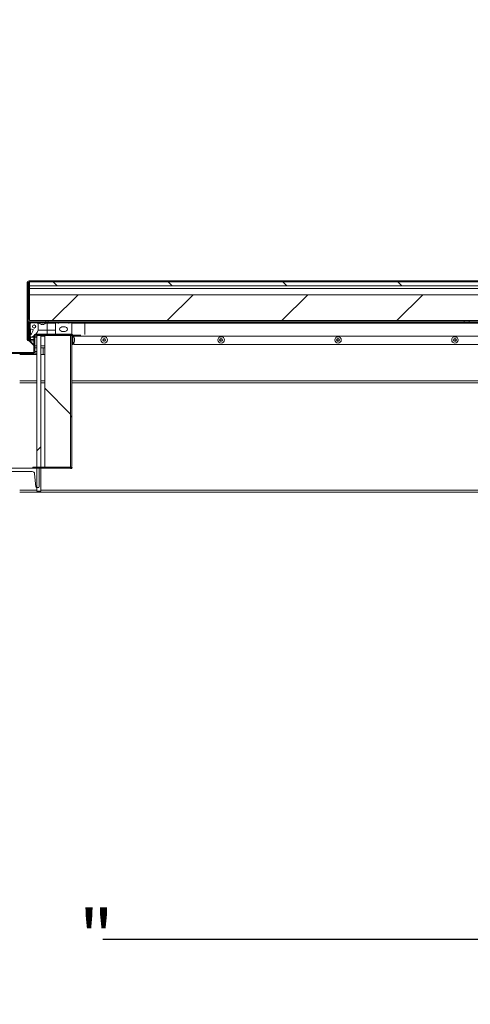
# Model space of a CAD drawing. Units: inches. Extents: x 5 to 541, y -37 to 419.
# Drawn here: x 159 to 194, y 162 to 238 of the extents above; entities that cross this region are included whole.
import ezdxf

# ---------------------------------------------------------------- set-up
doc = ezdxf.new("R2010")
doc.units = ezdxf.units.IN
doc.header["$MEASUREMENT"] = 0
doc.layers.add('FORMAT', color=7, linetype='Continuous')
doc.styles.add('SLDTEXTSTYLE0', font='TXT', dxfattribs={"width": 0.605})
doc.dimstyles.new('SLDDIMSTYLE2', dxfattribs={"dimtxt": 4.044596, "dimasz": 4.044596, "dimexe": 0, "dimexo": 0.0625, "dimgap": 1.011149, "dimtad": 0, "dimdec": 0, "dimrnd": 1e-09, "dimzin": 12, "dimdsep": 46, "dimtxsty": 'SLDTEXTSTYLE0', "dimsah": 1, "dimcen": 0.09, "dimadec": 0, "dimazin": 3, "dimtfac": 1, "dimtdec": 0, "dimtofl": 0, "dimtmove": 0, "dimatfit": 3, "dimfxl": 1, "dimfrac": 2, "dimtolj": 1, "dimtzin": 12, "dimarcsym": 0})
doc.dimstyles.new('SLDDIMSTYLE4', dxfattribs={"dimtxt": 4.044596, "dimasz": 4.044596, "dimexe": 0, "dimexo": 0.0625, "dimgap": 1.011149, "dimtad": 0, "dimtih": 1, "dimtoh": 1, "dimdec": 6, "dimrnd": 1e-09, "dimzin": 12, "dimdsep": 46, "dimtxsty": 'SLDTEXTSTYLE0', "dimsah": 1, "dimcen": 0.09, "dimadec": 0, "dimazin": 3, "dimtfac": 1, "dimtdec": 0, "dimtmove": 0, "dimatfit": 0, "dimfxl": 1, "dimfrac": 2, "dimtolj": 1, "dimtzin": 12, "dimarcsym": 0})

# ---------------------------------------------------------------- blocks, each defined once
blk = doc.blocks.new('_D_7')
at = {"layer": 'FORMAT', "color": 7, "ltscale": 50}
for p, q in [((269.173, 229.4), (256.673, 229.4)), ((256.673, 229.4), (256.673, 218.093)), ((163.763, 218.093), (261.673, 218.093)), ((163.488, 214.873), (261.673, 214.873)), ((256.673, 214.873), (256.673, 207.095))]:
    blk.add_line(p, q, dxfattribs=at)
for points in [[(256.673, 218.093), (257.295, 222.137), (256.051, 222.137)], [(256.673, 214.873), (256.051, 210.829), (257.295, 210.829)]]:
    blk.add_solid(points, dxfattribs=at)
at = {"layer": 'FORMAT', "color": 7, "ltscale": 50, "char_height": 4.1667, "attachment_point": 1, "style": 'SLDTEXTSTYLE0'}
for s, insert in [('3 1/4"', (271.889, 237.877, 0.759)), ('COVER', (269.173, 231.665, 0.759)), ('THK', (273.494, 225.454, 0.759))]:
    blk.add_mtext(s, dxfattribs=dict(at, insert=insert))
blk = doc.blocks.new('_D_8')
at = {"layer": 'FORMAT', "color": 7, "ltscale": 50}
for p, q in [((87.488, 196.973), (87.488, 162.344)), ((231.488, 196.973), (231.488, 162.344)), ((87.488, 167.344), (153.099, 167.344)), ((231.488, 167.344), (165.877, 167.344))]:
    blk.add_line(p, q, dxfattribs=at)
for points in [[(87.488, 167.344), (91.533, 166.722), (91.533, 167.966)], [(231.488, 167.344), (227.444, 167.966), (227.444, 166.722)]]:
    blk.add_solid(points, dxfattribs=at)
at = {"layer": 'FORMAT', "color": 7, "ltscale": 50, "insert": (164.037, 169.61, 0.759), "char_height": 4.167, "attachment_point": 1, "style": 'SLDTEXTSTYLE0'}
blk.add_mtext('"', dxfattribs=at)

msp = doc.modelspace()

# ---------------------------------------------------------------- hatches: boundary and pattern name
at = {"linetype": 'Continuous', "lineweight": 0, "ltscale": 50}
h = msp.add_hatch(dxfattribs=at)
h.set_pattern_fill('ANSI31', scale=50, style=0)
edge = h.paths.add_edge_path(flags=0)
edge.add_line((234.7733761, 213.5829982), (234.7733761, 214.9051232))
edge.add_line((234.7733761, 214.9051232), (234.6948761, 214.9051232))
edge.add_line((234.6948761, 214.9051232), (234.6948761, 213.5829982))
edge.add_arc((234.8102511, 213.5829982), 0.115375, 180, 360)
edge.add_line((234.9256261, 213.5829982), (234.9256261, 217.9301232))
edge.add_arc((234.7631261, 217.9301232), 0.1625, 0, 90)
edge.add_line((234.7631261, 218.0926232), (160.2131261, 218.0926232))
edge.add_arc((160.2131261, 217.9301232), 0.1625, 90, 180)
edge.add_line((160.0506261, 217.9301232), (160.0506261, 213.5829982))
edge.add_arc((160.1660011, 213.5829982), 0.115375, 180, 360)
edge.add_line((160.2813761, 213.5829982), (160.2813761, 214.9051232))
edge.add_line((160.2813761, 214.9051232), (160.2028761, 214.9051232))
edge.add_line((160.2028761, 214.9051232), (160.2028761, 213.5829982))
edge.add_arc((160.1660011, 213.5829982), 0.036875, 180, 360, ccw=False)
edge.add_line((160.1291261, 213.5829982), (160.1291261, 217.9301232))
edge.add_arc((160.2131261, 217.9301232), 0.084, 90, 180, ccw=False)
edge.add_line((160.2131261, 218.0141232), (234.7631261, 218.0141232))
edge.add_arc((234.7631261, 217.9301232), 0.084, 0, 90, ccw=False)
edge.add_line((234.8471261, 217.9301232), (234.8471261, 213.5829982))
edge.add_arc((234.8102511, 213.5829982), 0.036875, 180, 360, ccw=False)
h = msp.add_hatch(dxfattribs=at)
h.set_pattern_fill('ANSI31', scale=50, angle=90, style=0)
edge = h.paths.add_edge_path(flags=0)
edge.add_line((160.2916261, 214.9516232), (161.5041261, 214.9516232))
edge.add_line((161.5041261, 214.9516232), (161.5041261, 215.0301232))
edge.add_line((161.5041261, 215.0301232), (160.2916261, 215.0301232))
edge.add_arc((160.2916261, 215.1141232), 0.084, 180, 270, ccw=False)
edge.add_line((160.2076261, 215.1141232), (160.2076261, 217.9988732))
edge.add_line((160.2076261, 217.9988732), (160.1291261, 217.9988732))
edge.add_line((160.1291261, 217.9988732), (160.1291261, 215.1141232))
edge.add_arc((160.2916261, 215.1141232), 0.1625, 180, 270)
h = msp.add_hatch(dxfattribs=at)
h.set_pattern_fill('ANSI31', scale=50, angle=90, style=0)
h.paths.add_polyline_path([(234.7381261, 218.0141232), (160.2381261, 218.0141232), (160.2381261, 217.7016232), (234.7381261, 217.7016232)], flags=0)
h = msp.add_hatch(dxfattribs=at)
h.set_pattern_fill('ANSI31', scale=50, style=0)
h.paths.add_polyline_path([(234.7381261, 215.0301232), (234.7381261, 217.0301232), (160.2381261, 217.0301232), (160.2381261, 215.0301232)], flags=0)
h = msp.add_hatch(dxfattribs=at)
h.set_pattern_fill('ANSI34', scale=50, angle=90, style=0)
edge = h.paths.add_edge_path(flags=0)
edge.add_arc((160.4907149, 214.3219791), 0.03125, -12.462287337, 80, ccw=False)
edge.add_arc((159.780463, 214.4789477), 0.7586405, 314.414367898, 347.537712663, ccw=False)
edge.add_arc((160.3813761, 213.8656232), 0.1, 134.414367898, 293.042018152)
edge.add_arc((160.0780364, 214.5787922), 0.875, 293.042018152, 341.204391336)
edge.add_line((160.9063761, 214.2968732), (160.9063761, 214.8281232))
edge.add_line((160.9063761, 214.8281232), (160.8438761, 214.8281232))
edge.add_line((160.8438761, 214.8281232), (160.8438761, 214.8731232))
edge.add_line((160.8438761, 214.8731232), (160.3438761, 214.8731232))
edge.add_line((160.3438761, 214.8731232), (160.3438761, 214.8281232))
edge.add_line((160.3438761, 214.8281232), (160.2813761, 214.8281232))
edge.add_line((160.2813761, 214.8281232), (160.2813761, 214.3906232))
edge.add_line((160.2813761, 214.3906232), (160.4961414, 214.3527543))
edge = h.paths.add_edge_path(flags=0)
edge.add_arc((160.5938761, 214.5787922), 0.125, 0, 360)
h = msp.add_hatch(dxfattribs=at)
h.set_pattern_fill('ANSI31', scale=50, style=0)
h.paths.add_polyline_path([(160.4881261, 214.8731232), (234.4881261, 214.8731232), (234.4881261, 214.9516232), (160.4881261, 214.9516232)], flags=0)
h = msp.add_hatch(dxfattribs=at)
h.set_pattern_fill('ANSI34', scale=50, style=0)
edge = h.paths.add_edge_path(flags=0)
edge.add_line((163.2381261, 214.8731232), (162.4881261, 214.8731232))
edge.add_line((162.4881261, 214.8731232), (162.4881261, 214.8261232))
edge.add_line((162.4881261, 214.8261232), (162.4256261, 214.8261232))
edge.add_line((162.4256261, 214.8261232), (162.2381261, 214.8573732))
edge.add_line((162.2381261, 214.8573732), (162.2381261, 213.9124933))
edge.add_arc((162.2774962, 213.9124933), 0.0393701, 180, 333.502652663)
edge.add_arc((162.40717, 213.8478478), 0.1055241, 34.366960462, 153.502652663, ccw=False)
edge.add_arc((162.559269, 213.9518634), 0.0787402, 214.366960462, 325.539285002)
edge.add_arc((162.7111975, 213.8475991), 0.1055241, 34.460714998, 145.539285002, ccw=False)
edge.add_arc((162.8631261, 213.9518634), 0.0787402, 214.460714998, 325.539285002)
edge.add_arc((163.0150547, 213.8475991), 0.1055241, 34.460714998, 145.539285002, ccw=False)
edge.add_arc((163.1669832, 213.9518634), 0.0787402, 214.460714998, 325.633039538)
edge.add_arc((163.3190822, 213.8478478), 0.1055241, 26.497347337, 145.633039538, ccw=False)
edge.add_arc((163.448756, 213.9124933), 0.0393701, 206.497347337, 360)
edge.add_line((163.4881261, 213.9124933), (163.4881261, 214.8573732))
edge.add_line((163.4881261, 214.8573732), (163.3006261, 214.8261232))
edge.add_line((163.3006261, 214.8261232), (163.2381261, 214.8261232))
edge.add_line((163.2381261, 214.8261232), (163.2381261, 214.8731232))
edge = h.paths.add_edge_path(flags=0)
edge.add_ellipse((162.8631261, 214.3731232), major_axis=(-0.3125, 0), ratio=0.6, start_angle=360, end_angle=360, ccw=False)
h = msp.add_hatch(dxfattribs=at)
h.set_pattern_fill('ANSI31', scale=50, style=0)
edge = h.paths.add_edge_path(flags=0)
edge.add_line((163.4881261, 213.9195912), (163.4096261, 213.9195912))
edge.add_line((163.4096261, 213.9195912), (163.4096261, 203.8210912))
edge.add_arc((163.3256261, 203.8210912), 0.084, 270, 360, ccw=False)
edge.add_line((163.3256261, 203.7370912), (160.4881261, 203.7370912))
edge.add_line((160.4881261, 203.7370912), (160.4881261, 203.6585912))
edge.add_line((160.4881261, 203.6585912), (163.3256261, 203.6585912))
edge.add_arc((163.3256261, 203.8210912), 0.1625, 270, 360)
edge.add_line((163.4881261, 203.8210912), (163.4881261, 213.9195912))
h = msp.add_hatch(dxfattribs=at)
h.set_pattern_fill('ANSI34', scale=50, style=0)
h.paths.add_polyline_path([(160.8006261, 201.8890912), (161.1131261, 201.8890912), (161.1131261, 213.8890912), (160.8006261, 213.8890912)], flags=0)
h = msp.add_hatch(dxfattribs=at)
h.set_pattern_fill('ANSI31', scale=50, angle=90, style=0)
h.paths.add_polyline_path([(163.4096261, 203.7370912), (163.4096261, 213.8890912), (161.4096261, 213.8890912), (161.4096261, 203.7370912)], flags=0)
h = msp.add_hatch(dxfattribs=at)
h.set_pattern_fill('ANSI32', scale=50, angle=90, style=0)
edge = h.paths.add_edge_path(flags=0)
edge.add_arc((160.9281261, 202.2205912), 0.06, 270, 360)
edge.add_line((160.9881261, 202.2205912), (160.9881261, 203.6585912))
edge.add_line((160.9881261, 203.6585912), (157.9881261, 203.6585912))
edge.add_line((157.9881261, 203.6585912), (157.9881261, 202.2205912))
edge.add_arc((158.0481261, 202.2205912), 0.06, 180, 270)
edge.add_line((158.0481261, 202.1605912), (158.1911462, 202.1605912))
edge.add_arc((158.1911462, 202.2205912), 0.06, 270, 355)
edge.add_line((158.2509179, 202.2153619), (158.3386393, 203.2180224))
edge.add_arc((158.5378783, 203.2005912), 0.2, 90, 175, ccw=False)
edge.add_line((158.5378783, 203.4005912), (160.4383739, 203.4005912))
edge.add_arc((160.4383739, 203.2005912), 0.2, 5, 90, ccw=False)
edge.add_line((160.6376129, 203.2180224), (160.7253343, 202.2153619))
edge.add_arc((160.785106, 202.2205912), 0.06, 185, 270)
edge.add_line((160.785106, 202.1605912), (160.9281261, 202.1605912))

# ---------------------------------------------------------------- linework, layer by layer
at = {"color": 7, "linetype": 'Continuous', "lineweight": 15, "ltscale": 50}
for p, q in [((160.0506261, 213.5829982), (160.0506261, 217.9301232)), ((160.1291261, 215.1141232), (160.1291261, 217.9988732)), ((160.1291261, 217.9988732), (160.2076261, 217.9988732)), ((160.1291261, 213.5829982), (160.1291261, 217.9301232)), ((160.2076261, 215.1141232), (160.2076261, 217.9988732)), ((234.7631261, 218.0926232), (160.2131261, 218.0926232)), ((234.7631261, 218.0141232), (160.2131261, 218.0141232)), ((160.2381261, 218.0141232), (160.2381261, 217.7016232)), ((160.2381261, 218.0141232), (234.7381261, 218.0141232)), ((160.2381261, 217.7328732), (160.2076261, 217.7023732)), ((234.7381261, 217.7016232), (160.2381261, 217.7016232)), ((160.2381261, 217.5141232), (160.2381261, 217.7016232)), ((160.2381261, 217.5141232), (234.7381261, 217.5141232)), ((160.2381261, 217.0301232), (160.2381261, 217.5141232)), ((160.2381261, 215.0301232), (160.2381261, 217.0301232)), ((234.7381261, 217.0301232), (160.2381261, 217.0301232)), ((160.1361972, 215.0667091), (160.1361972, 213.5829982)), ((160.2028761, 213.5829982), (160.2028761, 214.9051232)), ((160.2813761, 214.9051232), (160.2028761, 214.9051232)), ((160.2381261, 215.1141232), (160.2076261, 215.1141232)), ((234.7381261, 215.0301232), (160.2381261, 215.0301232)), ((160.2813761, 213.5829982), (160.2813761, 214.9051232)), ((160.2813761, 214.8281232), (160.2813761, 214.3906232)), ((160.2813761, 214.8281232), (160.3438761, 214.8281232)), ((160.2916261, 215.0301232), (161.5041261, 215.0301232)), ((160.2916261, 214.9516232), (161.5041261, 214.9516232)), ((160.3132149, 214.8281232), (160.3132149, 214.9051232)), ((160.3132149, 214.9051232), (160.4881261, 214.9051232)), ((160.3438761, 214.8731232), (160.3438761, 214.8281232)), ((160.3438761, 214.8731232), (160.8438761, 214.8731232)), ((234.4881261, 214.9516232), (160.4881261, 214.9516232)), ((160.4881261, 214.9516232), (160.4881261, 214.8731232)), ((234.4881261, 214.8731232), (160.4881261, 214.8731232)), ((160.8438761, 214.8281232), (160.8438761, 214.8731232)), ((160.8438761, 214.8281232), (160.9063761, 214.8281232)), ((160.9063761, 214.2968732), (160.9063761, 214.8281232)), ((161.0120542, 214.8281232), (160.9063761, 214.8281232)), ((161.1631261, 214.7375852), (161.1256261, 214.7515625)), ((161.2006261, 214.7375852), (161.2381261, 214.7515625)), ((161.2381261, 214.7515625), (161.2756261, 214.7375852)), ((161.3506261, 214.7515625), (161.3131261, 214.7375852)), ((161.5938761, 214.8281232), (161.464198, 214.8281232)), ((161.5041261, 214.9516232), (161.5041261, 215.0301232)), ((161.5938761, 214.8281232), (161.5938761, 214.8731232)), ((161.5938761, 214.2968732), (161.5938761, 214.8281232)), ((161.5938761, 214.8281232), (162.2381261, 214.8281232)), ((161.6756261, 215.0301232), (161.6756261, 214.9516232)), ((162.2381261, 214.8573732), (162.2381261, 213.9124933)), ((162.4256261, 214.8261232), (162.2381261, 214.8573732)), ((162.2381261, 214.8573732), (162.4881261, 214.8573732)), ((162.4256261, 214.8261232), (162.4881261, 214.8261232)), ((162.4881261, 214.8731232), (162.4881261, 214.8261232)), ((162.4881261, 214.8731232), (163.2381261, 214.8731232)), ((163.2381261, 214.8261232), (163.2381261, 214.8731232)), ((163.2381261, 214.8261232), (163.3006261, 214.8261232)), ((163.4881261, 214.8573732), (163.3006261, 214.8261232)), ((163.4881261, 213.9124933), (163.4881261, 214.8573732)), ((163.4881261, 214.8573732), (164.4881261, 214.8573732)), ((196.0647851, 214.8573732), (164.4881261, 214.8573732)), ((193.7068761, 214.9516232), (193.7068761, 215.0301232)), ((194.0818761, 215.0301232), (194.0818761, 214.9516232)), ((160.2813761, 214.3906232), (160.4961414, 214.3527543)), ((160.3132149, 213.9388452), (160.3132149, 214.3850092)), ((163.4146156, 213.9980912), (160.7396156, 213.9980912)), ((161.5938761, 214.2968732), (160.9063761, 214.2968732)), ((161.5938761, 214.2968732), (162.2381261, 214.2968732)), ((160.2028761, 213.5829982), (160.1361972, 213.5829982)), ((160.1422392, 213.5829982), (160.1422784, 213.554767)), ((160.1569649, 213.5472475), (160.1569649, 213.5829982)), ((160.1756261, 213.5829982), (160.1756261, 213.5766212)), ((160.1756261, 213.5766212), (160.193649, 213.5585983)), ((160.4783745, 213.2176232), (160.2166586, 213.4793391)), ((160.2491914, 213.5030559), (160.5506261, 213.2016212)), ((160.3132149, 213.5829982), (160.2813761, 213.5829982)), ((160.3132149, 213.5829982), (160.3132149, 213.7924518)), ((160.3132149, 213.4676232), (160.3132149, 213.5829982)), ((160.3132149, 213.4676232), (160.5771156, 213.4676232)), ((160.3813761, 213.7656232), (160.5771156, 213.7656232)), ((160.5771156, 213.8355912), (160.5771156, 212.6605912)), ((160.6556156, 213.8355912), (160.6556156, 212.6605912)), ((160.6556156, 213.7656232), (160.8006261, 213.7656232)), ((163.4146156, 213.9195912), (160.7396156, 213.9195912)), ((160.8006261, 213.8890912), (160.8006261, 201.8890912)), ((160.8006261, 213.8890912), (161.1131261, 213.8890912)), ((161.1131261, 201.8890912), (161.1131261, 213.8890912)), ((161.4096261, 213.8890912), (161.4096261, 203.7370912)), ((161.4096261, 213.8890912), (163.4096261, 213.8890912)), ((163.4096261, 213.9195912), (163.4096261, 203.8210912)), ((163.4096261, 213.9195912), (163.4881261, 213.9195912)), ((163.4096261, 213.8890912), (163.4096261, 203.7370912)), ((163.4881261, 213.9195912), (163.4881261, 203.8210912)), ((163.4986156, 213.6695912), (163.4881261, 213.6695912)), ((163.4881261, 213.4195912), (163.4986156, 213.4195912)), ((163.4986156, 213.1980912), (163.4986156, 213.8355912)), ((163.5727219, 213.8731232), (164.0449073, 213.8731232)), ((163.5771156, 213.1980912), (163.5771156, 213.8355912)), ((163.5771366, 213.6695912), (163.5771156, 213.6695912)), ((163.5771156, 213.4195912), (163.5771366, 213.4195912)), ((163.5771366, 213.2945912), (163.5771366, 213.7945912)), ((163.6631051, 213.8731232), (163.6631051, 213.8355912)), ((163.6631051, 213.7334681), (163.6631051, 213.8355912)), ((163.6631051, 213.1855912), (163.6631051, 213.3557143)), ((163.6986973, 213.6570912), (163.7126746, 213.6195912)), ((163.6986973, 213.5445912), (163.7126746, 213.5820912)), ((163.7126746, 213.5070912), (163.6986973, 213.5445912)), ((163.7126746, 213.4695912), (163.6986973, 213.4320912)), ((165.9131261, 213.5440412), (165.8756261, 213.6089931)), ((165.8756261, 213.4790893), (165.9131261, 213.5440412)), ((165.9506261, 213.6089931), (165.9881261, 213.673945)), ((165.9881261, 213.4141374), (165.9506261, 213.4790893)), ((165.9881261, 213.673945), (166.0256261, 213.6089931)), ((166.0256261, 213.4790893), (165.9881261, 213.4141374)), ((166.1006261, 213.6089931), (166.0631261, 213.5440412)), ((166.0631261, 213.5440412), (166.1006261, 213.4790893)), ((174.9131261, 213.5440412), (174.8756261, 213.6089931)), ((174.8756261, 213.4790893), (174.9131261, 213.5440412)), ((174.9506261, 213.6089931), (174.9881261, 213.673945)), ((174.9881261, 213.4141374), (174.9506261, 213.4790893)), ((174.9881261, 213.673945), (175.0256261, 213.6089931)), ((175.0256261, 213.4790893), (174.9881261, 213.4141374)), ((175.1006261, 213.6089931), (175.0631261, 213.5440412)), ((175.0631261, 213.5440412), (175.1006261, 213.4790893)), ((183.9131261, 213.5440412), (183.8756261, 213.6089931)), ((183.8756261, 213.4790893), (183.9131261, 213.5440412)), ((183.9506261, 213.6089931), (183.9881261, 213.673945)), ((183.9881261, 213.4141374), (183.9506261, 213.4790893)), ((183.9881261, 213.673945), (184.0256261, 213.6089931)), ((184.0256261, 213.4790893), (183.9881261, 213.4141374)), ((184.1006261, 213.6089931), (184.0631261, 213.5440412)), ((184.0631261, 213.5440412), (184.1006261, 213.4790893)), ((192.9131261, 213.5440412), (192.8756261, 213.6089931)), ((192.8756261, 213.4790893), (192.9131261, 213.5440412)), ((192.9506261, 213.6089931), (192.9881261, 213.673945)), ((192.9881261, 213.4141374), (192.9506261, 213.4790893)), ((192.9881261, 213.673945), (193.0256261, 213.6089931)), ((193.0256261, 213.4790893), (192.9881261, 213.4141374)), ((193.1006261, 213.6089931), (193.0631261, 213.5440412)), ((193.0631261, 213.5440412), (193.1006261, 213.4790893)), ((158.4831156, 212.5765912), (160.4931156, 212.5765912)), ((158.4831156, 212.4980912), (160.4931156, 212.4980912)), ((160.5287067, 212.584504), (159.4881051, 212.584504)), ((160.5506261, 213.2016212), (160.5771156, 213.2016212)), ((160.5673173, 213.1110306), (160.5771156, 213.1081281)), ((160.6556156, 212.5289961), (160.5884517, 212.5289961)), ((160.6556156, 212.584504), (160.6367018, 212.584504)), ((160.8006261, 212.9355912), (160.6556156, 212.9355912)), ((160.6556156, 212.6605912), (160.6556156, 212.6439009)), ((160.6556156, 212.6439009), (160.6556156, 212.5289961)), ((161.4096261, 212.9355912), (161.1131261, 212.9355912)), ((163.4986156, 213.1980912), (163.5771156, 213.1980912)), ((195.811945, 213.1855912), (163.6631051, 213.1855912)), ((159.4881261, 212.4302912), (160.8006261, 212.4302912)), ((161.1131261, 212.4302912), (161.4096261, 212.4302912)), ((160.8006261, 210.2320912), (159.4881261, 210.2320912)), ((161.4096261, 210.2320912), (161.1131261, 210.2320912)), ((195.811945, 210.2320912), (163.4881261, 210.2320912)), ((160.9881261, 203.6585912), (157.9881261, 203.6585912)), ((158.5378783, 203.4005912), (160.4383739, 203.4005912)), ((160.4881261, 203.7370912), (160.4881261, 203.6585912)), ((160.4881261, 203.7370912), (163.3256261, 203.7370912)), ((160.4881261, 203.6585912), (163.3256261, 203.6585912)), ((160.9881261, 202.2205912), (160.9881261, 203.6585912)), ((163.4096261, 203.7370912), (161.4096261, 203.7370912)), ((163.4096261, 203.6563378), (163.4096261, 203.681986)), ((160.6376129, 203.2180224), (160.7253343, 202.2153619)), ((160.785106, 202.1605912), (160.9281261, 202.1605912)), ((161.1131261, 201.8890912), (160.8006261, 201.8890912)), ((196.948997, 201.8105912), (159.4881261, 201.8105912))]:
    msp.add_line(p, q, dxfattribs=at)
at = {"color": 8, "linetype": 'Continuous', "lineweight": 15, "ltscale": 50}
for p, q in [((160.2076261, 217.9301232), (160.2381261, 217.9301232)), ((164.4881261, 214.8731232), (164.4881261, 214.8573732)), ((164.4881261, 214.8573732), (164.4881261, 213.9650346)), ((161.5938761, 213.9980912), (161.5938761, 214.2968732)), ((160.5771156, 213.5829982), (160.3132149, 213.5829982)), ((160.5771156, 213.7736014), (160.4205167, 213.7736014)), ((160.8006261, 213.7736014), (160.6556156, 213.7736014)), ((161.1653752, 213.8355912), (161.4096261, 213.8355912)), ((162.3127306, 213.8949281), (162.5048779, 213.8949281)), ((162.6241914, 213.907309), (162.7982037, 213.907309)), ((162.9280485, 213.907309), (163.1020608, 213.907309)), ((163.2319784, 213.9074153), (163.4096261, 213.9074153)), ((163.557767, 213.9124933), (164.1917987, 213.9124933)), ((195.6378761, 213.8355912), (163.6631051, 213.8355912)), ((160.5346241, 213.2176232), (160.4783745, 213.2176232)), ((160.6556156, 213.0980912), (160.8006261, 213.0980912)), ((160.6556156, 212.6439009), (160.8006261, 212.6439009)), ((160.8006261, 212.5289961), (160.6556156, 212.5289961)), ((161.1131261, 213.0980912), (161.4096261, 213.0980912)), ((161.3006261, 212.4302912), (161.3006261, 212.9355912)), ((160.8006261, 210.3945912), (159.4881261, 210.3945912)), ((161.4096261, 210.3945912), (161.1131261, 210.3945912)), ((195.811945, 210.3945912), (163.4881261, 210.3945912)), ((159.4881261, 201.9730912), (160.8006261, 201.9730912)), ((161.1131261, 201.9730912), (195.7286261, 201.9730912))]:
    msp.add_line(p, q, dxfattribs=at)
at = {"color": 7, "linetype": 'Continuous', "lineweight": 15, "ltscale": 50, "flags": 128}
for points in [[(165.738148, 213.5473489), (165.7397897, 213.5111937), (165.7415878, 213.502582)], [(166.2345328, 213.5018067), (166.2365206, 213.5111937), (166.2380922, 213.5481553)], [(174.738148, 213.5473493), (174.7397897, 213.5111937), (174.7415879, 213.5025816)], [(175.2345327, 213.5018066), (175.2365206, 213.5111937), (175.2380922, 213.5481555)], [(183.738148, 213.5473488), (183.7397897, 213.5111937), (183.7415878, 213.5025821)], [(184.2345327, 213.5018064), (184.2365206, 213.5111937), (184.2380922, 213.5481557)], [(192.738148, 213.5473489), (192.7397897, 213.5111937), (192.7415878, 213.502582)], [(193.2345328, 213.501807), (193.2365206, 213.5111937), (193.2380923, 213.548155)]]:
    msp.add_lwpolyline(points, dxfattribs=at)
at = {"color": 7, "linetype": 'Continuous', "lineweight": 15, "ltscale": 2500}
for centre, radius in [((160.5938761, 214.5787922), 0.125), ((165.9881261, 213.5440412), 0.25), ((174.9881261, 213.5440412), 0.25), ((183.9881261, 213.5440412), 0.25), ((192.9881261, 213.5440412), 0.25)]:
    msp.add_circle(centre, radius, dxfattribs=at)
for centre, radius, start, end in [((160.2131261, 217.9301232), 0.1625, 90, 180), ((160.2131261, 217.9301232), 0.084, 90, 180), ((160.2916261, 215.1141232), 0.1625, 180, 270), ((160.2916261, 215.1141232), 0.084, 180, 270), ((161.1881261, 214.9506086), 0.2144854, 201.177713232, 263.268358825), ((161.2881261, 214.9506086), 0.2144854, 276.722089739, 338.822286768), ((159.780463, 214.4789477), 0.7586405, 314.414367898, 347.537712663), ((160.0780364, 214.5787922), 0.875, 293.042018152, 341.204391336), ((160.4907149, 214.3219791), 0.03125, 347.537712663, 80), ((160.7396156, 213.8355912), 0.1625, 90, 180), ((163.4146156, 213.8355912), 0.1625, 0, 90), ((160.1660011, 213.5829982), 0.115375, 180, 360), ((160.1660011, 213.5829982), 0.036875, 180, 360), ((160.3813761, 213.8656232), 0.1, 134.414367898, 293.042018152), ((160.7396156, 213.8355912), 0.084, 90, 180), ((162.2774962, 213.9124933), 0.0393701, 180, 333.502652663), ((162.40717, 213.8478478), 0.1055241, 34.366960462, 153.502652663), ((162.559269, 213.9518634), 0.0787402, 214.366960462, 325.539285002), ((162.7111975, 213.8475991), 0.1055241, 34.460714998, 145.539285002), ((162.8631261, 213.9518634), 0.0787402, 214.460714998, 325.539285002), ((163.0150547, 213.8475991), 0.1055241, 34.460714998, 145.539285002), ((163.1669832, 213.9518634), 0.0787402, 214.460714998, 325.633039538), ((163.3190822, 213.8478478), 0.1055241, 26.497347337, 145.633039538), ((163.448756, 213.9124933), 0.0393701, 206.497347337, 0), ((163.4146156, 213.8355912), 0.084, 0, 90), ((163.4996512, 213.5945912), 0.2144854, 6.722089739, 68.822286768), ((163.4996512, 213.4945912), 0.2144854, 291.177713232, 353.268358824), ((160.4931156, 212.6605912), 0.1625, 270, 0), ((160.4931156, 212.6605912), 0.084, 270, 0), ((160.4383739, 203.2005912), 0.2, 5, 90), ((163.3256261, 203.8210912), 0.1625, 270, 0), ((163.3256261, 203.8210912), 0.084, 270, 0), ((163.4476761, 203.7120912), 0.0675, 215.345016263, 61.120392401), ((160.785106, 202.2205912), 0.06, 185, 270), ((160.9281261, 202.2205912), 0.06, 270, 0)]:
    msp.add_arc(centre, radius, start, end, dxfattribs=at)
msp.add_ellipse((162.8631261, 214.3731232), major_axis=(-0.3125, 0), ratio=0.6, dxfattribs=at)
at = {"color": 7, "linetype": 'Continuous', "lineweight": 15, "ltscale": 50}
for points, knots in [([(160.1897896, 218.0105506), (160.1935113, 218.0092404), (160.1988326, 218.007367), (160.2027678, 218.0030277), (160.2041079, 218.0002981), (160.2039478, 217.9984975), (160.2039056, 217.9980235)], [0, 0, 0, 0, 0.5061960441, 0.7237494586, 0.9272636877, 1, 1, 1, 1]), ([(161.1256261, 214.7515625), (161.1299067, 214.7501593), (161.139087, 214.7471499), (161.1638631, 214.7409585), (161.184818, 214.7390357), (161.2006261, 214.7375852)], [0, 0, 0, 0, 0.17666062547, 0.37887949378, 1, 1, 1, 1]), ([(161.2756261, 214.7375852), (161.2914699, 214.7389479), (161.3169739, 214.7411414), (161.3413813, 214.7486996), (161.3506261, 214.7515625)], [0, 0, 0, 0, 0.6212275577, 1, 1, 1, 1]), ([(163.7126746, 213.5820912), (163.7113119, 213.597935), (163.7091184, 213.6234391), (163.7015602, 213.6478464), (163.6986973, 213.6570912)], [0, 0, 0, 0, 0.6212275577, 1, 1, 1, 1]), ([(163.6986973, 213.4320912), (163.7001005, 213.4363718), (163.7031098, 213.4455522), (163.7093013, 213.4703283), (163.7112241, 213.4912831), (163.7126746, 213.5070912)], [0, 0, 0, 0, 0.1766606255, 0.3788794938, 1, 1, 1, 1]), ([(165.8756261, 213.6089931), (165.8799067, 213.6089931), (165.889087, 213.6089931), (165.9138631, 213.6089931), (165.934818, 213.6089931), (165.9506261, 213.6089931)], [0, 0, 0, 0, 0.17666062547, 0.37887949378, 1, 1, 1, 1]), ([(165.9506261, 213.4790893), (165.9347823, 213.4790893), (165.9092783, 213.4790893), (165.8848709, 213.4790893), (165.8756261, 213.4790893)], [0, 0, 0, 0, 0.6212275577, 1, 1, 1, 1]), ([(166.0256261, 213.6089931), (166.0414699, 213.6089931), (166.0669739, 213.6089931), (166.0913813, 213.6089931), (166.1006261, 213.6089931)], [0, 0, 0, 0, 0.6212275577, 1, 1, 1, 1]), ([(166.1006261, 213.4790893), (166.0963455, 213.4790893), (166.0871651, 213.4790893), (166.0623891, 213.4790893), (166.0414342, 213.4790893), (166.0256261, 213.4790893)], [0, 0, 0, 0, 0.1766606255, 0.3788794938, 1, 1, 1, 1]), ([(174.8756261, 213.6089931), (174.8799067, 213.6089931), (174.889087, 213.6089931), (174.9138631, 213.6089931), (174.934818, 213.6089931), (174.9506261, 213.6089931)], [0, 0, 0, 0, 0.17666062547, 0.37887949378, 1, 1, 1, 1]), ([(174.9506261, 213.4790893), (174.9347823, 213.4790893), (174.9092783, 213.4790893), (174.8848709, 213.4790893), (174.8756261, 213.4790893)], [0, 0, 0, 0, 0.6212275577, 1, 1, 1, 1]), ([(175.0256261, 213.6089931), (175.0414699, 213.6089931), (175.0669739, 213.6089931), (175.0913813, 213.6089931), (175.1006261, 213.6089931)], [0, 0, 0, 0, 0.6212275577, 1, 1, 1, 1]), ([(175.1006261, 213.4790893), (175.0963455, 213.4790893), (175.0871651, 213.4790893), (175.0623891, 213.4790893), (175.0414342, 213.4790893), (175.0256261, 213.4790893)], [0, 0, 0, 0, 0.1766606255, 0.3788794938, 1, 1, 1, 1]), ([(183.8756261, 213.6089931), (183.8799067, 213.6089931), (183.889087, 213.6089931), (183.9138631, 213.6089931), (183.934818, 213.6089931), (183.9506261, 213.6089931)], [0, 0, 0, 0, 0.17666062547, 0.37887949378, 1, 1, 1, 1]), ([(183.9506261, 213.4790893), (183.9347823, 213.4790893), (183.9092783, 213.4790893), (183.8848709, 213.4790893), (183.8756261, 213.4790893)], [0, 0, 0, 0, 0.6212275577, 1, 1, 1, 1]), ([(184.0256261, 213.6089931), (184.0414699, 213.6089931), (184.0669739, 213.6089931), (184.0913813, 213.6089931), (184.1006261, 213.6089931)], [0, 0, 0, 0, 0.6212275577, 1, 1, 1, 1]), ([(184.1006261, 213.4790893), (184.0963455, 213.4790893), (184.0871651, 213.4790893), (184.0623891, 213.4790893), (184.0414342, 213.4790893), (184.0256261, 213.4790893)], [0, 0, 0, 0, 0.1766606255, 0.3788794938, 1, 1, 1, 1]), ([(192.8756261, 213.6089931), (192.8799067, 213.6089931), (192.889087, 213.6089931), (192.9138631, 213.6089931), (192.934818, 213.6089931), (192.9506261, 213.6089931)], [0, 0, 0, 0, 0.17666062547, 0.37887949378, 1, 1, 1, 1]), ([(192.9506261, 213.4790893), (192.9347823, 213.4790893), (192.9092783, 213.4790893), (192.8848709, 213.4790893), (192.8756261, 213.4790893)], [0, 0, 0, 0, 0.6212275577, 1, 1, 1, 1]), ([(193.0256261, 213.6089931), (193.0414699, 213.6089931), (193.0669739, 213.6089931), (193.0913813, 213.6089931), (193.1006261, 213.6089931)], [0, 0, 0, 0, 0.6212275577, 1, 1, 1, 1]), ([(193.1006261, 213.4790893), (193.0963455, 213.4790893), (193.0871651, 213.4790893), (193.0623891, 213.4790893), (193.0414342, 213.4790893), (193.0256261, 213.4790893)], [0, 0, 0, 0, 0.1766606255, 0.3788794938, 1, 1, 1, 1]), ([(160.5771156, 213.1081281), (160.5738495, 213.1088924), (160.5607009, 213.1119693), (160.5376697, 213.1346652), (160.5080221, 213.1721346), (160.4882571, 213.2024603), (160.4783745, 213.2176232)], [0, 0, 0, 0, 0.0992320071, 0.3994880048, 0.6997440024, 1, 1, 1, 1])]:
    msp.add_open_spline(points, degree=3, knots=knots, dxfattribs=at)

# ---------------------------------------------------------------- dimensions: what is measured, and where the dimension line sits
at = {"layer": 'FORMAT', "color": 7, "ltscale": 50}
dim = msp.add_linear_dim(base=(256.6731655, 218.0926232), p1=(158.4881261, 214.8731232), p2=(158.7631261, 218.0926232), angle=90, text='<>\\PCOVER\\PTHK', dimstyle='SLDDIMSTYLE4', dxfattribs=at)
dim.commit()
dim.dimension.update_dxf_attribs({"geometry": '_D_7', "text_midpoint": (256.6731655, 229.3999052), "dimtype": 160})
dim = msp.add_linear_dim(base=(87.4881261, 167.3442039), p1=(231.4881261, 201.9730912), p2=(87.4881261, 201.9730912), text='       "', dimstyle='SLDDIMSTYLE2', dxfattribs=at)
dim.commit()
dim.dimension.update_dxf_attribs({"geometry": '_D_8', "text_midpoint": (159.4881261, 167.3442039), "dimtype": 160})

doc.saveas('drawing.dxf')
